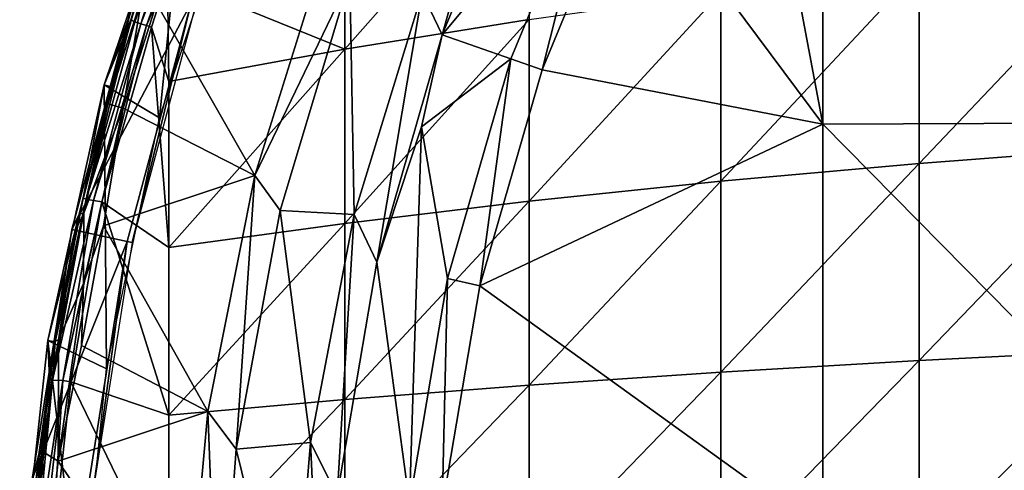
# Model space of a CAD drawing. Extents: x 0 to 451, y 0 to 1039.
# Drawn here: x 379 to 393, y 43 to 49 of the extents above; entities that cross this region are included whole.
import ezdxf

# ---------------------------------------------------------------- set-up
doc = ezdxf.new("R2010")
doc.units = 0
doc.header["$MEASUREMENT"] = 0

msp = doc.modelspace()

# ---------------------------------------------------------------- linework, layer by layer
for points in [[(390.690613, 47.794849, 76.852272), (389.387085, 54.719181, 76.263222), (387.746185, 51.750179, 76.263222)], [(390.690613, 53.956749, 76.481934), (389.387085, 54.719181, 76.263222), (390.690613, 47.794849, 76.852272)], [(390.690613, 53.956749, 76.481934), (396.77771, 47.82328, 77.484512), (396.77771, 54.00425, 77.113029)], [(390.690613, 47.794849, 76.852272), (396.77771, 47.82328, 77.484512), (390.690613, 53.956749, 76.481934)], [(384.937805, 49.1446, 76.32251), (386.019012, 52.998692, 76.243622), (384.634888, 49.780991, 76.243622)], [(386.304688, 52.444401, 76.32251), (386.019012, 52.998692, 76.243622), (384.937805, 49.1446, 76.32251)], [(386.304688, 52.444401, 76.018852), (386.304688, 52.444401, 76.32251), (384.937805, 49.1446, 76.018852)], [(384.937805, 49.1446, 76.018852), (386.304688, 52.444401, 76.32251), (384.937805, 49.1446, 76.32251)], [(387.295685, 51.96711, 76.18824), (386.304688, 52.444401, 76.018852), (384.937805, 49.1446, 76.018852)], [(380.669006, 47.891441, 69), (381.092896, 52.135262, 69), (379.830902, 48.389999, 69)], [(381.166992, 52.0252, 62.568039), (379.830902, 48.389999, 69), (381.092896, 52.135262, 69)], [(381.879913, 51.568901, 69), (381.092896, 52.135262, 69), (380.669006, 47.891441, 69)], [(380.235596, 49.370686, 62.557232), (379.830902, 48.389999, 69), (381.166992, 52.0252, 62.568039)], [(381.166992, 52.0252, 62.568039), (381.223877, 51.940411, 62.233734), (380.235596, 49.370686, 62.557232)], [(380.235596, 49.370686, 62.557232), (381.223877, 51.940411, 62.233734), (380.291565, 49.340611, 62.306965)], [(380.291565, 49.340611, 62.306965), (381.223877, 51.940411, 62.233734), (380.384796, 49.311821, 62.105431)], [(381.223877, 51.940411, 62.233734), (381.383209, 51.882889, 61.986351), (380.384796, 49.311821, 62.105431)], [(386.251495, 49.375858, 57.636318), (383.466614, 48.927841, 59.472561), (386.251495, 52.078812, 58.385059)], [(383.466614, 48.927841, 59.472561), (383.466614, 51.518169, 60.19009), (386.251495, 52.078812, 58.385059)], [(387.295685, 51.96711, 76.18824), (384.937805, 49.1446, 76.018852), (385.976105, 48.781281, 76.18824)], [(386.447998, 48.616138, 76.566513), (387.295685, 51.96711, 76.491638), (385.976105, 48.781281, 76.491638)], [(387.295685, 51.96711, 76.491638), (387.295685, 51.96711, 76.18824), (385.976105, 48.781281, 76.18824)], [(387.295685, 51.96711, 76.491638), (385.976105, 48.781281, 76.18824), (385.976105, 48.781281, 76.491638)], [(387.746185, 51.750179, 76.566513), (387.295685, 51.96711, 76.491638), (386.447998, 48.616138, 76.566513)], [(380.384796, 49.311821, 62.105431), (381.383209, 51.882889, 61.986351), (380.471405, 49.28508, 61.986351)], [(380.785614, 50.01384, 61.908939), (380.471405, 49.28508, 61.986351), (381.383209, 51.882889, 61.986351)], [(390.690613, 47.794849, 76.852272), (387.746185, 51.750179, 76.263222), (386.447998, 48.616138, 76.263222)], [(383.466614, 48.927841, 59.472561), (380.785614, 50.01384, 61.908939), (383.466614, 51.518169, 60.19009)], [(380.619751, 49.61805, 75.308632), (382.105103, 47.021271, 75.678528), (383.191101, 50.489521, 75.678528)], [(383.191101, 50.489521, 75.982697), (383.191101, 50.489521, 75.678528), (382.105103, 47.021271, 75.678528)], [(383.191101, 50.489521, 75.982697), (382.105103, 47.021271, 75.678528), (382.105103, 47.021271, 75.982697)], [(383.544586, 50.001949, 76.065628), (383.191101, 50.489521, 75.982697), (382.105103, 47.021271, 75.982697)], [(392.148804, 50.14357, 54.489681), (395.238007, 50.460281, 53.191631), (392.148804, 47.203541, 53.868)], [(392.148804, 47.203541, 53.868), (395.238007, 50.460281, 53.191631), (395.238007, 47.4394, 52.55286)], [(380.544586, 49.262489, 61.908939), (380.471405, 49.28508, 61.986351), (380.785614, 50.01384, 61.908939)], [(380.805511, 48.439381, 61.474682), (380.544586, 49.262489, 61.908939), (380.785614, 50.01384, 61.908939)], [(380.805511, 48.439381, 61.474682), (380.785614, 50.01384, 61.908939), (383.466614, 48.927841, 59.472561)], [(383.544586, 50.001949, 76.065628), (382.105103, 47.021271, 75.982697), (382.489105, 46.493351, 76.065628)], [(382.489105, 46.493351, 76.065628), (382.489105, 46.493351, 75.761589), (383.544586, 50.001949, 76.065628)], [(383.544586, 50.001949, 76.065628), (382.489105, 46.493351, 75.761589), (383.544586, 50.001949, 75.761589)], [(382.489105, 46.493351, 75.761589), (383.606689, 46.432499, 75.93985), (383.544586, 50.001949, 75.761589)], [(383.544586, 50.001949, 75.761589), (383.606689, 46.432499, 75.93985), (384.634888, 49.780991, 75.93985)], [(389.149414, 49.78162, 55.973179), (392.148804, 50.14357, 54.489681), (389.149414, 46.933979, 55.371052)], [(389.149414, 46.933979, 55.371052), (392.148804, 50.14357, 54.489681), (392.148804, 47.203541, 53.868)], [(381.142914, 49.626202, 71.500008), (379.34079, 46.204891, 71.500008), (380.328491, 49.89085, 71.500008)], [(379.34079, 46.204891, 71.500008), (379.451385, 46.440239, 74.843773), (380.328491, 49.89085, 71.500008)], [(380.328491, 49.89085, 71.500008), (379.451385, 46.440239, 74.843773), (379.860687, 48.112358, 74.843773)], [(380.328491, 49.89085, 71.500008), (379.860687, 48.112358, 74.843773), (380.363708, 49.812653, 74.882309)], [(379.860687, 48.112358, 74.843773), (379.887634, 48.103554, 74.990921), (380.363708, 49.812653, 74.882309)], [(380.406799, 49.731262, 75.09185), (380.363708, 49.812653, 74.882309), (379.887634, 48.103554, 74.990921)], [(380.118134, 48.038025, 75.302238), (380.406799, 49.731262, 75.09185), (379.887634, 48.103554, 74.990921)], [(380.619751, 49.61805, 75.308632), (380.406799, 49.731262, 75.09185), (380.118134, 48.038025, 75.302238)], [(383.606689, 46.432499, 75.93985), (383.606689, 46.432499, 76.243622), (384.634888, 49.780991, 76.243622)], [(383.606689, 46.432499, 75.93985), (384.634888, 49.780991, 76.243622), (384.634888, 49.780991, 75.93985)], [(383.949097, 45.712502, 76.32251), (384.634888, 49.780991, 76.243622), (383.606689, 46.432499, 76.243622)], [(384.937805, 49.1446, 76.32251), (384.634888, 49.780991, 76.243622), (383.949097, 45.712502, 76.32251)], [(386.251495, 49.375858, 57.636318), (389.149414, 49.78162, 55.973179), (386.251495, 46.631779, 57.05608)], [(386.251495, 46.631779, 57.05608), (389.149414, 49.78162, 55.973179), (389.149414, 46.933979, 55.371052)], [(380.178497, 46.026859, 71.500008), (379.34079, 46.204891, 71.500008), (381.142914, 49.626202, 71.500008)], [(380.118134, 48.038025, 75.302238), (382.105103, 47.021271, 75.678528), (380.619751, 49.61805, 75.308632)], [(380.25531, 46.010521, 67.000008), (380.178497, 46.026859, 71.500008), (381.142914, 49.626202, 71.500008)], [(380.25531, 46.010521, 67.000008), (381.142914, 49.626202, 71.500008), (381.21759, 49.60194, 67.000008)], [(379.560608, 46.665165, 62.330418), (379.937988, 48.36026, 62.632481), (380.235596, 49.370686, 62.557232)], [(380.235596, 49.370686, 62.557232), (380.291565, 49.340611, 62.306965), (379.560608, 46.665165, 62.330418)], [(380.291565, 49.340611, 62.306965), (380.384796, 49.311821, 62.105431), (379.560608, 46.665165, 62.330418)], [(379.560608, 46.665165, 62.330418), (380.384796, 49.311821, 62.105431), (379.671692, 46.645458, 62.105431)], [(380.384796, 49.311821, 62.105431), (380.471405, 49.28508, 61.986351), (379.671692, 46.645458, 62.105431)], [(379.671692, 46.645458, 62.105431), (380.471405, 49.28508, 61.986351), (379.796295, 46.625027, 61.944786)], [(379.796295, 46.625027, 61.944786), (380.471405, 49.28508, 61.986351), (380.544586, 49.262489, 61.908939)], [(380.805511, 45.934319, 60.944988), (379.796295, 46.625027, 61.944786), (380.544586, 49.262489, 61.908939)], [(380.235596, 49.370686, 62.557232), (379.937988, 48.36026, 62.632481), (379.830902, 48.389999, 69)], [(380.805511, 45.934319, 60.944988), (380.544586, 49.262489, 61.908939), (380.805511, 48.439381, 61.474682)], [(386.251495, 46.631779, 57.05608), (383.466614, 46.298119, 58.916512), (386.251495, 49.375858, 57.636318)], [(386.251495, 49.375858, 57.636318), (383.466614, 46.298119, 58.916512), (383.466614, 48.927841, 59.472561)], [(384.937805, 49.1446, 76.018852), (384.937805, 49.1446, 76.32251), (383.949097, 45.712502, 76.018852)], [(383.949097, 45.712502, 76.018852), (384.937805, 49.1446, 76.32251), (383.949097, 45.712502, 76.32251)], [(384.625, 47.758308, 76.039368), (384.937805, 49.1446, 76.018852), (383.949097, 45.712502, 76.018852)], [(385.976105, 48.781281, 76.18824), (384.937805, 49.1446, 76.018852), (384.625, 47.758308, 76.039368)], [(380.805511, 48.439381, 61.474682), (383.466614, 48.927841, 59.472561), (380.805511, 45.934319, 60.944988)], [(380.805511, 45.934319, 60.944988), (383.466614, 48.927841, 59.472561), (383.466614, 46.298119, 58.916512)], [(385.976105, 48.781281, 76.18824), (384.625, 47.758308, 76.039368), (385.021515, 45.467731, 76.18824)], [(385.508911, 45.356449, 76.566513), (385.976105, 48.781281, 76.491638), (385.021515, 45.467731, 76.491638)], [(385.976105, 48.781281, 76.491638), (385.976105, 48.781281, 76.18824), (385.021515, 45.467731, 76.18824)], [(385.976105, 48.781281, 76.491638), (385.021515, 45.467731, 76.18824), (385.021515, 45.467731, 76.491638)], [(386.447998, 48.616138, 76.566513), (385.976105, 48.781281, 76.491638), (385.508911, 45.356449, 76.566513)], [(385.508911, 45.356449, 76.263222), (390.690613, 47.794849, 76.852272), (386.447998, 48.616138, 76.263222)], [(379.865112, 44.10416, 69), (379.830902, 48.389999, 69), (378.981293, 44.530239, 69)], [(379.830902, 48.389999, 69), (379.514587, 46.681141, 62.632481), (378.981293, 44.530239, 69)], [(379.830902, 48.389999, 69), (379.937988, 48.36026, 62.632481), (379.514587, 46.681141, 62.632481)], [(379.560608, 46.665165, 62.330418), (379.514587, 46.681141, 62.632481), (379.937988, 48.36026, 62.632481)], [(380.669006, 47.891441, 69), (379.830902, 48.389999, 69), (379.865112, 44.10416, 69)], [(379.451385, 46.440239, 74.843773), (379.887634, 48.103554, 74.990921), (379.860687, 48.112358, 74.843773)], [(379.451385, 46.440239, 74.843773), (379.522491, 46.45097, 75.112511), (379.887634, 48.103554, 74.990921)], [(380.118134, 48.038025, 75.302238), (379.887634, 48.103554, 74.990921), (379.522491, 46.45097, 75.112511)], [(379.518494, 45.389786, 75.290627), (379.821838, 46.259663, 75.325638), (380.118134, 48.038025, 75.302238)], [(380.118134, 48.038025, 75.302238), (379.522491, 46.45097, 75.112511), (379.518494, 45.389786, 75.290627)], [(380.118134, 48.038025, 75.302238), (379.821838, 46.259663, 75.325638), (382.105103, 47.021271, 75.678528)], [(385.508911, 45.356449, 76.263222), (390.690613, 41.62458, 77.036201), (390.690613, 47.794849, 76.852272)], [(390.690613, 47.794849, 76.852272), (396.77771, 41.633869, 77.669006), (396.77771, 47.82328, 77.484512)], [(390.690613, 41.62458, 77.036201), (396.77771, 41.633869, 77.669006), (390.690613, 47.794849, 76.852272)], [(384.625, 47.758308, 76.039368), (383.949097, 45.712502, 76.018852), (384.443909, 42.068119, 76.18824)], [(385.021515, 45.467731, 76.18824), (384.625, 47.758308, 76.039368), (384.443909, 42.068119, 76.18824)], [(392.148804, 47.203541, 53.868), (395.238007, 47.4394, 52.55286), (392.148804, 44.230701, 53.429241)], [(392.148804, 44.230701, 53.429241), (395.238007, 47.4394, 52.55286), (395.238007, 44.384811, 52.102039)], [(389.149414, 46.933979, 55.371052), (392.148804, 47.203541, 53.868), (389.149414, 44.054539, 54.946072)], [(389.149414, 44.054539, 54.946072), (392.148804, 47.203541, 53.868), (392.148804, 44.230701, 53.429241)], [(382.105103, 47.021271, 75.678528), (379.821838, 46.259663, 75.325638), (381.396088, 43.456791, 75.678528)], [(382.105103, 47.021271, 75.982697), (382.105103, 47.021271, 75.678528), (381.396088, 43.456791, 75.678528)], [(382.105103, 47.021271, 75.982697), (381.396088, 43.456791, 75.678528), (381.396088, 43.456791, 75.982697)], [(381.823486, 42.890339, 76.065628), (382.105103, 47.021271, 75.982697), (381.396088, 43.456791, 75.982697)], [(382.489105, 46.493351, 76.065628), (382.105103, 47.021271, 75.982697), (381.823486, 42.890339, 76.065628)], [(386.251495, 46.631779, 57.05608), (389.149414, 46.933979, 55.371052), (386.251495, 43.857071, 56.646568)], [(386.251495, 43.857071, 56.646568), (389.149414, 46.933979, 55.371052), (389.149414, 44.054539, 54.946072)], [(378.981293, 44.530239, 69), (379.514587, 46.681141, 62.632481), (379.091003, 44.512272, 62.632481)], [(379.049225, 43.934299, 62.330681), (379.091003, 44.512272, 62.632481), (379.560608, 46.665165, 62.330418)], [(379.560608, 46.665165, 62.330418), (379.671692, 46.645458, 62.105431), (379.049225, 43.934299, 62.330681)], [(379.049225, 43.934299, 62.330681), (379.671692, 46.645458, 62.105431), (379.208435, 43.925915, 62.045891)], [(379.560608, 46.665165, 62.330418), (379.091003, 44.512272, 62.632481), (379.514587, 46.681141, 62.632481)], [(379.671692, 46.645458, 62.105431), (379.796295, 46.625027, 61.944786), (379.208435, 43.925915, 62.045891)], [(379.329102, 43.908058, 61.908939), (379.208435, 43.925915, 62.045891), (379.796295, 46.625027, 61.944786)], [(380.805511, 43.401329, 60.571152), (379.329102, 43.908058, 61.908939), (379.796295, 46.625027, 61.944786)], [(380.805511, 43.401329, 60.571152), (379.796295, 46.625027, 61.944786), (380.805511, 45.934319, 60.944988)], [(386.251495, 43.857071, 56.646568), (383.466614, 43.639061, 58.524052), (386.251495, 46.631779, 57.05608)], [(386.251495, 46.631779, 57.05608), (383.466614, 43.639061, 58.524052), (383.466614, 46.298119, 58.916512)], [(379.518494, 45.389786, 75.290627), (379.522491, 46.45097, 75.112511), (379.140656, 44.540352, 75.092636)], [(379.522491, 46.45097, 75.112511), (379.399078, 46.195446, 74.882607), (379.140656, 44.540352, 75.092636)], [(379.34079, 46.204891, 71.500008), (379.399078, 46.195446, 74.882607), (379.451385, 46.440239, 74.843773)], [(379.399078, 46.195446, 74.882607), (379.522491, 46.45097, 75.112511), (379.451385, 46.440239, 74.843773)], [(381.823486, 42.890339, 76.065628), (381.823486, 42.890339, 75.761589), (382.489105, 46.493351, 76.065628)], [(382.489105, 46.493351, 76.065628), (381.823486, 42.890339, 75.761589), (382.489105, 46.493351, 75.761589)], [(381.823486, 42.890339, 75.761589), (382.946686, 42.992439, 75.93985), (382.489105, 46.493351, 75.761589)], [(382.489105, 46.493351, 75.761589), (382.946686, 42.992439, 75.93985), (383.606689, 46.432499, 75.93985)], [(382.946686, 42.992439, 75.93985), (382.946686, 42.992439, 76.243622), (383.606689, 46.432499, 76.243622)], [(382.946686, 42.992439, 75.93985), (383.606689, 46.432499, 76.243622), (383.606689, 46.432499, 75.93985)], [(383.3508, 42.191269, 76.32251), (383.606689, 46.432499, 76.243622), (382.946686, 42.992439, 76.243622)], [(383.949097, 45.712502, 76.32251), (383.606689, 46.432499, 76.243622), (383.3508, 42.191269, 76.32251)], [(380.805511, 45.934319, 60.944988), (383.466614, 46.298119, 58.916512), (380.805511, 43.401329, 60.571152)], [(380.805511, 43.401329, 60.571152), (383.466614, 46.298119, 58.916512), (383.466614, 43.639061, 58.524052)], [(380.178497, 46.026859, 71.500008), (378.743896, 42.43594, 71.500008), (379.34079, 46.204891, 71.500008)], [(378.743896, 42.43594, 71.500008), (378.843689, 42.808708, 74.843773), (379.34079, 46.204891, 71.500008)], [(379.34079, 46.204891, 71.500008), (378.843689, 42.808708, 74.843773), (379.083313, 44.52187, 74.843773)], [(379.34079, 46.204891, 71.500008), (379.083313, 44.52187, 74.843773), (379.399078, 46.195446, 74.882607)], [(379.140656, 44.540352, 75.092636), (379.399078, 46.195446, 74.882607), (379.083313, 44.52187, 74.843773)], [(379.518494, 45.389786, 75.290627), (379.490295, 44.455051, 75.327332), (379.821838, 46.259663, 75.325638)], [(381.396088, 43.456791, 75.678528), (379.821838, 46.259663, 75.325638), (379.490295, 44.455051, 75.327332)], [(379.59549, 42.34642, 71.500008), (378.743896, 42.43594, 71.500008), (380.178497, 46.026859, 71.500008)], [(379.673706, 42.338188, 67.000008), (379.59549, 42.34642, 71.500008), (380.178497, 46.026859, 71.500008)], [(379.673706, 42.338188, 67.000008), (380.178497, 46.026859, 71.500008), (380.25531, 46.010521, 67.000008)], [(383.949097, 45.712502, 76.018852), (383.949097, 45.712502, 76.32251), (383.3508, 42.191269, 76.018852)], [(383.3508, 42.191269, 76.018852), (383.949097, 45.712502, 76.32251), (383.3508, 42.191269, 76.32251)], [(384.443909, 42.068119, 76.18824), (383.949097, 45.712502, 76.018852), (383.3508, 42.191269, 76.018852)], [(379.135925, 42.707253, 75.308327), (379.490295, 44.455051, 75.327332), (379.518494, 45.389786, 75.290627)], [(379.518494, 45.389786, 75.290627), (379.140656, 44.540352, 75.092636), (379.135925, 42.707253, 75.308327)], [(384.940704, 42.012131, 76.566513), (385.021515, 45.467731, 76.491638), (384.443909, 42.068119, 76.491638)], [(385.021515, 45.467731, 76.491638), (385.021515, 45.467731, 76.18824), (384.443909, 42.068119, 76.18824)], [(385.021515, 45.467731, 76.491638), (384.443909, 42.068119, 76.18824), (384.443909, 42.068119, 76.491638)], [(385.508911, 45.356449, 76.566513), (385.021515, 45.467731, 76.491638), (384.940704, 42.012131, 76.566513)], [(384.940704, 42.012131, 76.263222), (390.690613, 41.62458, 77.036201), (385.508911, 45.356449, 76.263222)], [(379.477692, 40.251911, 69), (378.981293, 44.530239, 69), (378.553986, 40.60128, 69)], [(378.981293, 44.530239, 69), (379.004303, 43.956161, 62.632481), (378.553986, 40.60128, 69)], [(378.843689, 42.808708, 74.843773), (378.896851, 42.854828, 75.065666), (379.140656, 44.540352, 75.092636)], [(378.843689, 42.808708, 74.843773), (379.140656, 44.540352, 75.092636), (379.083313, 44.52187, 74.843773)], [(379.140656, 44.540352, 75.092636), (378.896851, 42.854828, 75.065666), (379.135925, 42.707253, 75.308327)], [(379.865112, 44.10416, 69), (378.981293, 44.530239, 69), (379.477692, 40.251911, 69)], [(378.981293, 44.530239, 69), (379.091003, 44.512272, 62.632481), (379.004303, 43.956161, 62.632481)], [(379.049225, 43.934299, 62.330681), (379.004303, 43.956161, 62.632481), (379.091003, 44.512272, 62.632481)], [(381.396088, 43.456791, 75.678528), (379.490295, 44.455051, 75.327332), (379.135925, 42.707253, 75.308327)], [(392.148804, 44.230701, 53.429241), (395.238007, 44.384811, 52.102039), (392.148804, 41.236401, 53.175072)], [(392.148804, 41.236401, 53.175072), (395.238007, 44.384811, 52.102039), (395.238007, 41.30822, 51.840881)], [(389.149414, 44.054539, 54.946072), (392.148804, 44.230701, 53.429241), (389.149414, 41.15435, 54.699879)], [(389.149414, 41.15435, 54.699879), (392.148804, 44.230701, 53.429241), (392.148804, 41.236401, 53.175072)], [(386.251495, 43.857071, 56.646568), (389.149414, 44.054539, 54.946072), (386.251495, 41.062382, 56.409328)], [(386.251495, 41.062382, 56.409328), (389.149414, 44.054539, 54.946072), (389.149414, 41.15435, 54.699879)], [(378.553986, 40.60128, 69), (379.004303, 43.956161, 62.632481), (378.702911, 41.200218, 62.632481)], [(378.725586, 41.198624, 62.45055), (378.702911, 41.200218, 62.632481), (379.004303, 43.956161, 62.632481)], [(378.725586, 41.198624, 62.45055), (379.004303, 43.956161, 62.632481), (379.049225, 43.934299, 62.330681)], [(378.725586, 41.198624, 62.45055), (379.049225, 43.934299, 62.330681), (378.791901, 41.193932, 62.236698)], [(379.049225, 43.934299, 62.330681), (379.208435, 43.925915, 62.045891), (378.791901, 41.193932, 62.236698)], [(378.791901, 41.193932, 62.236698), (379.208435, 43.925915, 62.045891), (378.89093, 41.161732, 62.060493)], [(379.030396, 41.176998, 61.908939), (378.89093, 41.161732, 62.060493), (379.208435, 43.925915, 62.045891)], [(379.030396, 41.176998, 61.908939), (379.208435, 43.925915, 62.045891), (379.329102, 43.908058, 61.908939)], [(380.805511, 40.850071, 60.35458), (379.030396, 41.176998, 61.908939), (379.329102, 43.908058, 61.908939)], [(380.805511, 40.850071, 60.35458), (379.329102, 43.908058, 61.908939), (380.805511, 43.401329, 60.571152)], [(386.251495, 41.062382, 56.409328), (383.466614, 40.960819, 58.2967), (386.251495, 43.857071, 56.646568)], [(386.251495, 43.857071, 56.646568), (383.466614, 40.960819, 58.2967), (383.466614, 43.639061, 58.524052)], [(380.805511, 43.401329, 60.571152), (383.466614, 43.639061, 58.524052), (380.805511, 40.850071, 60.35458)], [(380.805511, 40.850071, 60.35458), (383.466614, 43.639061, 58.524052), (383.466614, 40.960819, 58.2967)], [(379.135925, 42.707253, 75.308327), (381.072113, 39.836941, 75.678528), (381.396088, 43.456791, 75.678528)], [(381.396088, 43.456791, 75.982697), (381.396088, 43.456791, 75.678528), (381.072113, 39.836941, 75.678528)], [(381.396088, 43.456791, 75.982697), (381.072113, 39.836941, 75.678528), (381.072113, 39.836941, 75.982697)], [(381.556091, 39.23613, 76.065628), (381.396088, 43.456791, 75.982697), (381.072113, 39.836941, 75.982697)], [(381.823486, 42.890339, 76.065628), (381.396088, 43.456791, 75.982697), (381.556091, 39.23613, 76.065628)], [(378.80191, 42.429829, 74.843773), (378.713593, 41.079861, 75.014725), (378.896851, 42.854828, 75.065666)], [(378.896851, 42.854828, 75.065666), (378.713593, 41.079861, 75.014725), (378.955902, 41.104866, 75.302475)], [(378.80191, 42.429829, 74.843773), (378.896851, 42.854828, 75.065666), (378.843689, 42.808708, 74.843773)], [(379.135925, 42.707253, 75.308327), (378.896851, 42.854828, 75.065666), (378.955902, 41.104866, 75.302475)], [(381.556091, 39.23613, 76.065628), (381.556091, 39.23613, 75.761589), (381.823486, 42.890339, 76.065628)], [(381.823486, 42.890339, 76.065628), (381.556091, 39.23613, 75.761589), (381.823486, 42.890339, 75.761589)], [(381.556091, 39.23613, 75.761589), (382.662415, 39.501221, 75.93985), (381.823486, 42.890339, 75.761589)], [(381.823486, 42.890339, 75.761589), (382.662415, 39.501221, 75.93985), (382.946686, 42.992439, 75.93985)], [(382.662415, 39.501221, 75.93985), (382.662415, 39.501221, 76.243622), (382.946686, 42.992439, 76.243622)], [(382.662415, 39.501221, 75.93985), (382.946686, 42.992439, 76.243622), (382.946686, 42.992439, 75.93985)], [(383.150513, 38.62521, 76.32251), (382.946686, 42.992439, 76.243622), (382.662415, 39.501221, 76.243622)], [(383.3508, 42.191269, 76.32251), (382.946686, 42.992439, 76.243622), (383.150513, 38.62521, 76.32251)], [(378.743896, 42.43594, 71.500008), (378.80191, 42.429829, 74.843773), (378.843689, 42.808708, 74.843773)], [(378.955902, 41.104866, 75.302475), (381.072113, 39.836941, 75.678528), (379.135925, 42.707253, 75.308327)]]:
    msp.add_3dface(points)

doc.saveas('drawing.dxf')
